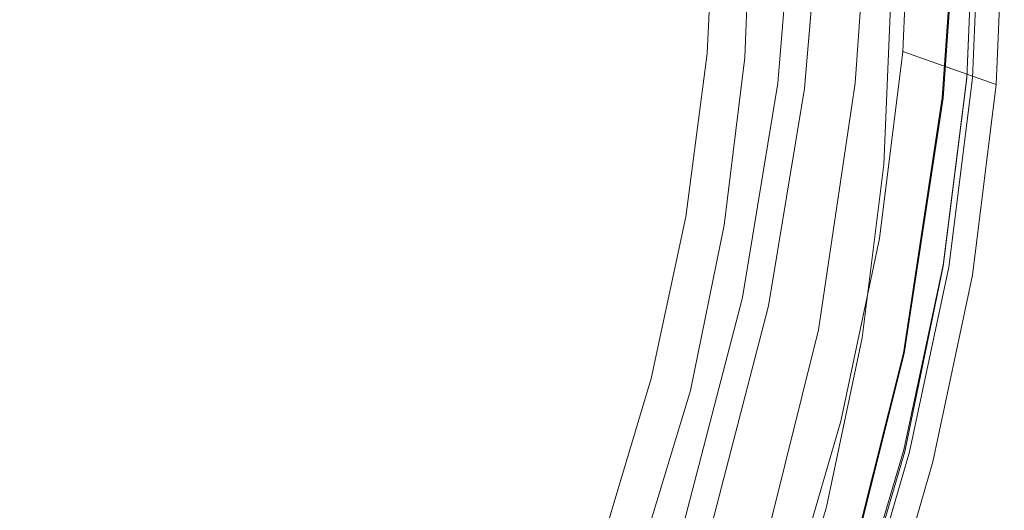
# Model space of a CAD drawing. Extents: x 0 to 999, y -795 to 0.
# Drawn here: x 781 to 999, y -445 to -337 of the extents above; entities that cross this region are included whole.
import ezdxf

# ---------------------------------------------------------------- set-up
doc = ezdxf.new("R2010")
doc.units = 0
doc.header["$LTSCALE"] = 500
doc.header["$MEASUREMENT"] = 0
for name, color, linetype in [('NOVOTERM_CERAMIKA', 7, 'Continuous'), ('NOVOTERM_CHROM_MAT', 7, 'Continuous'), ('NOVOTERM_SZKLO_GRAFIT', 7, 'Continuous')]:
    doc.layers.add(name, color=color, linetype=linetype)

msp = doc.modelspace()

# ---------------------------------------------------------------- linework, layer by layer
at = {"layer": 'NOVOTERM_CERAMIKA', "lineweight": 0}
for points, invisible_edges in [([(978.27, 0, 90), (0, -778.44, 90), (0, 0, 90), (978.27, 0, 90)], 15), ([(976.48, -343.98, 90), (0, -778.44, 90), (978.27, 0, 90), (976.48, -343.98, 90)], 15), ([(976.48, -343.98, 90), (978.27, 0, 90), (978.27, -302.73, 90), (976.48, -343.98, 90)], 15), ([(67, -632.24, 150), (833.29, -70.38, 150), (66.33, -263.65, 150), (67, -632.24, 150)], 15), ([(67, -632.24, 150), (866.46, -77.41, 150), (833.29, -70.38, 150), (67, -632.24, 150)], 15), ([(119.89, -705.52, 150), (866.46, -77.41, 150), (67, -632.24, 150), (119.89, -705.52, 150)], 15), ([(866.46, -77.41, 150), (119.89, -705.52, 150), (869.19, -510.23, 150), (866.46, -77.41, 150)], 15), ([(866.46, -77.41, 150), (869.19, -510.23, 150), (919.52, -150.69, 150), (866.46, -77.41, 150)], 15), ([(919.52, -150.69, 150), (869.19, -510.23, 150), (914.55, -378.01, 150), (919.52, -150.69, 150)], 15), ([(919.52, -150.69, 150), (914.55, -378.01, 150), (920.35, -307.9, 150), (919.52, -150.69, 150)], 15), ([(997.14, -351.26, 117.97), (976.48, -343.98, 117.97), (978.27, -302.73, 117.97), (998.97, -309.13, 117.97)], 8), ([(976.48, -343.98, 117.97), (976.48, -343.98, 90), (978.27, -302.73, 90), (978.27, -302.73, 117.97)], 13), ([(920.35, -307.9, 150), (914.55, -378.01, 150), (918.69, -343.17, 150), (920.35, -307.9, 150)], 15), ([(925.74, -307.9, 150.8), (920.35, -307.9, 150), (918.69, -343.17, 150), (924.08, -343.61, 150.8)], 15), ([(930.72, -307.9, 153.3), (925.74, -307.9, 150.8), (924.08, -343.61, 150.8), (929.06, -343.97, 153.3)], 15), ([(934.86, -307.9, 157.3), (930.72, -307.9, 153.3), (929.06, -343.97, 153.3), (933.2, -344.4, 157.3)], 15), ([(938.18, -307.9, 162.5), (934.86, -307.9, 157.3), (933.2, -344.4, 157.3), (936.52, -344.58, 162.5)], 13), ([(940.25, -307.9, 168.5), (938.18, -307.9, 162.5), (936.52, -344.58, 162.5), (938.59, -344.93, 168.5)], 15), ([(941.08, -307.9, 175), (940.25, -307.9, 168.5), (938.59, -344.93, 168.5), (939.42, -345.02, 175)], 15), ([(939.42, -345.02, 395), (940.09, -345.02, 397.5), (941.5, -307.9, 397.5), (941.08, -307.9, 395)], 15), ([(939.42, -345.02, 395), (941.08, -307.9, 395), (941.08, -307.9, 175), (939.42, -345.02, 175)], 15), ([(940.09, -345.02, 397.5), (941.5, -345.28, 399.2), (943.15, -307.9, 399.2), (941.5, -307.9, 397.5)], 15), ([(941.5, -345.28, 399.2), (943.57, -345.46, 400), (945.23, -307.9, 400), (943.15, -307.9, 399.2)], 7), ([(984.86, -349.33, 400), (986.68, -307.9, 400), (945.23, -307.9, 400), (943.57, -345.46, 400)], 15), ([(972.27, -368.97, 345), (997.14, -351.26, 345), (998.97, -309.13, 345), (973.93, -330.74, 345)], 5), ([(984.86, -349.33, 400), (987.93, -349.42, 399.2), (989.83, -307.9, 399.2), (986.68, -307.9, 400)], 15), ([(987.93, -349.42, 399.2), (990.66, -349.77, 397), (992.49, -307.9, 397), (989.83, -307.9, 399.2)], 13), ([(992.49, -307.9, 345), (993.73, -307.9, 345.2), (991.91, -349.86, 345.2), (990.66, -349.86, 345)], 5), ([(990.66, -349.77, 397), (992.49, -349.86, 393.7), (994.15, -307.9, 393.7), (992.49, -307.9, 397)], 15), ([(993.73, -307.9, 345.2), (994.56, -307.9, 346.5), (992.9, -349.86, 346.5), (991.91, -349.86, 345.2)], 15), ([(992.49, -349.86, 393.7), (993.15, -349.86, 390), (994.98, -307.9, 390), (994.15, -307.9, 393.7)], 15), ([(994.56, -307.9, 346.5), (994.98, -307.9, 348), (993.15, -349.86, 348), (992.9, -349.86, 346.5)], 15), ([(993.15, -349.86, 348), (994.98, -307.9, 348), (994.98, -307.9, 390), (993.15, -349.86, 390)], 15), ([(997.14, -351.26, 345), (997.14, -351.26, 117.97), (998.97, -309.13, 117.97), (998.97, -309.13, 345)], 13), ([(976.48, -343.98, 90), (568.78, -776.63, 90), (0, -778.44, 90), (976.48, -343.98, 90)], 15), ([(568.78, -776.63, 90), (976.48, -343.98, 90), (846.86, -639.1, 90), (568.78, -776.63, 90)], 15), ([(846.86, -639.1, 90), (976.48, -343.98, 90), (936.29, -503.74, 90), (846.86, -639.1, 90)], 15), ([(924.08, -343.61, 150.8), (918.69, -343.17, 150), (914.55, -378.01, 150), (919.52, -378.89, 150.8)], 15), ([(929.06, -343.97, 153.3), (924.08, -343.61, 150.8), (919.52, -378.89, 150.8), (924.33, -379.77, 153.3)], 15), ([(933.2, -344.4, 157.3), (929.06, -343.97, 153.3), (924.33, -379.77, 153.3), (928.48, -380.56, 157.3)], 15), ([(936.29, -503.74, 90), (976.48, -343.98, 90), (962.78, -425.72, 90), (936.29, -503.74, 90)], 15), ([(962.78, -425.72, 90), (976.48, -343.98, 90), (971.34, -385.33, 90), (962.78, -425.72, 90)], 15), ([(997.14, -351.26, 117.97), (991.9, -393.48, 117.97), (971.34, -385.33, 117.97), (976.48, -343.98, 117.97)], 11), ([(976.48, -343.98, 117.97), (971.34, -385.33, 117.97), (971.34, -385.33, 90), (976.48, -343.98, 90)], 11), ([(936.52, -344.58, 162.5), (933.2, -344.4, 157.3), (928.48, -380.56, 157.3), (931.79, -381.09, 162.5)], 13), ([(938.59, -344.93, 168.5), (936.52, -344.58, 162.5), (931.79, -381.09, 162.5), (934.03, -381.53, 168.5)], 15), ([(939.42, -345.02, 175), (938.59, -344.93, 168.5), (934.03, -381.53, 168.5), (934.86, -381.97, 175)], 15), ([(934.86, -381.97, 395), (939.42, -345.02, 395), (939.42, -345.02, 175), (934.86, -381.97, 175)], 15), ([(934.86, -381.97, 395), (935.53, -381.97, 397.5), (940.09, -345.02, 397.5), (939.42, -345.02, 395)], 15), ([(935.53, -381.97, 397.5), (936.94, -382.41, 399.2), (941.5, -345.28, 399.2), (940.09, -345.02, 397.5)], 15), ([(936.94, -382.41, 399.2), (939.01, -382.76, 400), (943.57, -345.46, 400), (941.5, -345.28, 399.2)], 7), ([(979.89, -390.33, 400), (984.86, -349.33, 400), (943.57, -345.46, 400), (939.01, -382.76, 400)], 15), ([(979.89, -390.33, 400), (982.79, -390.77, 399.2), (987.93, -349.42, 399.2), (984.86, -349.33, 400)], 15), ([(982.79, -390.77, 399.2), (985.44, -391.21, 397), (990.66, -349.77, 397), (987.93, -349.42, 399.2)], 13), ([(985.44, -391.21, 397), (987.1, -391.65, 393.7), (992.49, -349.86, 393.7), (990.66, -349.77, 397)], 15), ([(990.66, -349.86, 345), (991.91, -349.86, 345.2), (986.68, -391.65, 345.2), (985.44, -391.47, 345)], 5), ([(991.91, -349.86, 345.2), (992.9, -349.86, 346.5), (987.51, -391.65, 346.5), (986.68, -391.65, 345.2)], 15), ([(987.1, -391.65, 393.7), (987.93, -391.91, 390), (993.15, -349.86, 390), (992.49, -349.86, 393.7)], 15), ([(992.9, -349.86, 346.5), (993.15, -349.86, 348), (987.93, -391.91, 348), (987.51, -391.65, 346.5)], 15), ([(987.93, -391.91, 348), (993.15, -349.86, 348), (993.15, -349.86, 390), (987.93, -391.91, 390)], 15), ([(972.27, -368.97, 345), (967.51, -407.28, 345), (991.9, -393.48, 345), (997.14, -351.26, 345)], 10), ([(997.14, -351.26, 345), (991.9, -393.48, 345), (991.9, -393.48, 117.97), (997.14, -351.26, 117.97)], 11), ([(914.55, -378.01, 150), (869.19, -510.23, 150), (897.14, -446.19, 150), (914.55, -378.01, 150)], 15), ([(914.55, -378.01, 150), (897.14, -446.19, 150), (907.33, -412.67, 150), (914.55, -378.01, 150)], 15), ([(919.52, -378.89, 150.8), (914.55, -378.01, 150), (907.33, -412.67, 150), (912.31, -413.9, 150.8)], 15), ([(924.33, -379.77, 153.3), (919.52, -378.89, 150.8), (912.31, -413.9, 150.8), (916.87, -414.96, 153.3)], 15), ([(928.48, -380.56, 157.3), (924.33, -379.77, 153.3), (916.87, -414.96, 153.3), (920.77, -416.28, 157.3)], 15), ([(931.79, -381.09, 162.5), (928.48, -380.56, 157.3), (920.77, -416.28, 157.3), (924.08, -417.16, 162.5)], 13), ([(934.03, -381.53, 168.5), (931.79, -381.09, 162.5), (924.08, -417.16, 162.5), (926.16, -417.86, 168.5)], 15), ([(934.86, -381.97, 175), (934.03, -381.53, 168.5), (926.16, -417.86, 168.5), (927.4, -418.3, 175)], 15), ([(927.4, -418.3, 395), (934.86, -381.97, 395), (934.86, -381.97, 175), (927.4, -418.3, 175)], 15), ([(927.4, -418.3, 395), (927.81, -418.48, 397.5), (935.53, -381.97, 397.5), (934.86, -381.97, 395)], 15), ([(927.81, -418.48, 397.5), (929.47, -418.92, 399.2), (936.94, -382.41, 399.2), (935.53, -381.97, 397.5)], 15), ([(929.47, -418.92, 399.2), (931.38, -419.36, 400), (939.01, -382.76, 400), (936.94, -382.41, 399.2)], 7), ([(971.34, -430.79, 400), (979.89, -390.33, 400), (939.01, -382.76, 400), (931.38, -419.36, 400)], 15), ([(983.15, -434.73, 117.97), (962.78, -425.72, 117.97), (971.34, -385.33, 117.97), (991.9, -393.48, 117.97)], 13), ([(962.78, -425.72, 117.97), (962.78, -425.72, 90), (971.34, -385.33, 90), (971.34, -385.33, 117.97)], 13), ([(971.34, -430.79, 400), (974.25, -431.58, 399.2), (982.79, -390.77, 399.2), (979.89, -390.33, 400)], 15), ([(974.25, -431.58, 399.2), (976.73, -432.11, 397), (985.44, -391.21, 397), (982.79, -390.77, 399.2)], 13), ([(976.73, -432.11, 397), (978.64, -432.82, 393.7), (987.1, -391.65, 393.7), (985.44, -391.21, 397)], 15), ([(985.44, -391.47, 345), (986.68, -391.65, 345.2), (977.98, -432.55, 345.2), (976.98, -432.46, 345)], 5), ([(986.68, -391.65, 345.2), (987.51, -391.65, 346.5), (979.06, -432.99, 346.5), (977.98, -432.55, 345.2)], 15), ([(978.64, -432.82, 393.7), (979.22, -432.99, 390), (987.93, -391.91, 390), (987.1, -391.65, 393.7)], 15), ([(987.51, -391.65, 346.5), (987.93, -391.91, 348), (979.22, -432.99, 348), (979.06, -432.99, 346.5)], 15), ([(979.22, -432.99, 348), (987.93, -391.91, 348), (987.93, -391.91, 390), (979.22, -432.99, 390)], 15), ([(959.58, -444.71, 345), (983.15, -434.73, 345), (991.9, -393.48, 345), (967.51, -407.28, 345)], 5), ([(983.15, -434.73, 345), (983.15, -434.73, 117.97), (991.9, -393.48, 117.97), (991.9, -393.48, 345)], 13), ([(912.31, -413.9, 150.8), (907.33, -412.67, 150), (897.14, -446.19, 150), (901.95, -447.95, 150.8)], 15), ([(916.87, -414.96, 153.3), (912.31, -413.9, 150.8), (901.95, -447.95, 150.8), (906.51, -449.62, 153.3)], 15), ([(920.77, -416.28, 157.3), (916.87, -414.96, 153.3), (906.51, -449.62, 153.3), (910.4, -451.03, 157.3)], 15), ([(924.08, -417.16, 162.5), (920.77, -416.28, 157.3), (910.4, -451.03, 157.3), (913.55, -452.17, 162.5)], 13), ([(926.16, -417.86, 168.5), (924.08, -417.16, 162.5), (913.55, -452.17, 162.5), (915.63, -453.22, 168.5)], 15), ([(927.4, -418.3, 175), (926.16, -417.86, 168.5), (915.63, -453.22, 168.5), (916.62, -453.84, 175)], 15), ([(916.62, -453.84, 395), (927.4, -418.3, 395), (927.4, -418.3, 175), (916.62, -453.84, 175)], 15), ([(916.62, -453.84, 395), (917.45, -454.1, 397.5), (927.81, -418.48, 397.5), (927.4, -418.3, 395)], 15), ([(917.45, -454.1, 397.5), (918.69, -454.54, 399.2), (929.47, -418.92, 399.2), (927.81, -418.48, 397.5)], 15), ([(918.69, -454.54, 399.2), (920.6, -455.25, 400), (931.38, -419.36, 400), (929.47, -418.92, 399.2)], 7), ([(959.57, -470.38, 400), (971.34, -430.79, 400), (931.38, -419.36, 400), (920.6, -455.25, 400)], 15), ([(936.29, -503.74, 90), (962.78, -425.72, 90), (951.2, -465.34, 90), (936.29, -503.74, 90)], 15), ([(983.15, -434.73, 117.97), (971.33, -475.18, 117.97), (951.2, -465.34, 117.97), (962.78, -425.72, 117.97)], 11), ([(962.78, -425.72, 117.97), (951.2, -465.34, 117.97), (951.2, -465.34, 90), (962.78, -425.72, 90)], 11), ([(959.57, -470.38, 400), (962.47, -471.26, 399.2), (974.25, -431.58, 399.2), (971.34, -430.79, 400)], 15), ([(962.47, -471.26, 399.2), (964.71, -472.31, 397), (976.73, -432.11, 397), (974.25, -431.58, 399.2)], 13), ([(964.71, -472.31, 397), (966.62, -472.84, 393.7), (978.64, -432.82, 393.7), (976.73, -432.11, 397)], 15), ([(976.98, -432.46, 345), (977.98, -432.55, 345.2), (966.2, -472.84, 345.2), (965.13, -472.4, 345)], 5), ([(977.98, -432.55, 345.2), (979.06, -432.99, 346.5), (967.03, -473.19, 346.5), (966.2, -472.84, 345.2)], 15), ([(966.62, -472.84, 393.7), (967.45, -473.28, 390), (979.22, -432.99, 390), (978.64, -432.82, 393.7)], 15), ([(979.06, -432.99, 346.5), (979.22, -432.99, 348), (967.45, -473.28, 348), (967.03, -473.19, 346.5)], 15), ([(967.45, -473.28, 348), (979.22, -432.99, 348), (979.22, -432.99, 390), (967.45, -473.28, 390)], 15), ([(959.58, -444.71, 345), (948.85, -481.41, 345), (971.33, -475.18, 345), (983.15, -434.73, 345)], 10), ([(983.15, -434.73, 345), (971.33, -475.18, 345), (971.33, -475.18, 117.97), (983.15, -434.73, 117.97)], 11)]:
    msp.add_3dface(points, dxfattribs=dict(at, invisible_edges=invisible_edges))
at = {"layer": 'NOVOTERM_CHROM_MAT', "lineweight": 0}
for points, invisible_edges in [([(969.81, -295.21, 400), (989.1, -296.54, 400), (984.96, -354.22, 400), (965.99, -351.02, 400)], 7), ([(989.1, -296.54, 2030.47), (969.81, -295.21, 2030.47), (965.99, -351.02, 2030.47), (984.96, -354.22, 2030.47)], 13), ([(989.1, -296.54, 449.76), (969.81, -295.21, 449.76), (965.99, -351.02, 449.76), (984.96, -354.22, 449.76)], 13), ([(969.81, -295.21, 449.76), (969.81, -295.21, 400), (965.99, -351.02, 400), (965.99, -351.02, 449.76)], 15), ([(969.81, -295.21, 1980.71), (989.1, -296.54, 1980.71), (984.96, -354.22, 1980.71), (965.99, -351.02, 1980.71)], 7), ([(969.81, -295.21, 2030.47), (969.81, -295.21, 1980.71), (965.99, -351.02, 1980.71), (965.99, -351.02, 2030.47)], 15), ([(984.96, -354.22, 400), (989.1, -296.54, 400), (989.31, -296.53, 400.05), (985.21, -354.26, 400.05)], 15), ([(984.96, -354.22, 1980.71), (989.1, -296.54, 1980.71), (989.31, -296.53, 1980.76), (985.21, -354.26, 1980.76)], 15), ([(989.1, -296.54, 449.76), (984.96, -354.22, 449.76), (985.21, -354.26, 449.71), (989.31, -296.53, 449.71)], 11), ([(989.1, -296.54, 2030.47), (984.96, -354.22, 2030.47), (985.21, -354.26, 2030.42), (989.31, -296.53, 2030.42)], 15), ([(989.31, -296.53, 2030.42), (985.21, -354.26, 2030.42), (985.42, -354.31, 2030.21), (989.51, -296.58, 2030.21)], 14), ([(985.21, -354.26, 400.05), (989.31, -296.53, 400.05), (989.51, -296.58, 400.26), (985.42, -354.31, 400.26)], 11), ([(985.21, -354.26, 1980.76), (989.31, -296.53, 1980.76), (989.51, -296.58, 1980.97), (985.42, -354.31, 1980.97)], 15), ([(989.31, -296.53, 449.71), (985.21, -354.26, 449.71), (985.42, -354.31, 449.5), (989.51, -296.58, 449.5)], 15), ([(989.51, -296.58, 2030.21), (985.42, -354.31, 2030.21), (985.47, -354.3, 2030.01), (989.56, -296.58, 2030.01)], 15), ([(989.51, -296.58, 449.5), (985.42, -354.31, 449.5), (985.47, -354.3, 449.29), (989.56, -296.58, 449.29)], 15), ([(985.42, -354.31, 1980.97), (989.51, -296.58, 1980.97), (989.56, -296.58, 1981.23), (985.47, -354.3, 1981.23)], 14), ([(985.42, -354.31, 400.26), (989.51, -296.58, 400.26), (989.56, -296.58, 400.52), (985.47, -354.3, 400.52)], 15), ([(989.56, -296.58, 445.63), (989.56, -296.58, 449.29), (985.47, -354.3, 449.29), (985.47, -354.3, 445.63)], 15), ([(989.56, -296.58, 2026.35), (989.56, -296.58, 2030.01), (985.47, -354.3, 2030.01), (985.47, -354.3, 2026.35)], 15), ([(989.56, -296.58, 1984.89), (990.69, -296.65, 1987.83), (986.54, -354.47, 1987.83), (985.47, -354.3, 1984.89)], 15), ([(989.56, -296.58, 400.52), (989.56, -296.58, 404.13), (985.47, -354.3, 404.13), (985.47, -354.3, 400.52)], 15), ([(990.89, -296.64, 2022.22), (989.56, -296.58, 2026.35), (985.47, -354.3, 2026.35), (986.74, -354.52, 2022.22)], 15), ([(989.56, -296.58, 1981.23), (989.56, -296.58, 1984.89), (985.47, -354.3, 1984.89), (985.47, -354.3, 1981.23)], 15), ([(990.89, -296.64, 441.51), (989.56, -296.58, 445.63), (985.47, -354.3, 445.63), (986.74, -354.52, 441.51)], 15), ([(989.56, -296.58, 404.13), (990.69, -296.65, 407.12), (986.54, -354.47, 407.12), (985.47, -354.3, 404.13)], 15), ([(990.69, -296.65, 407.12), (991.76, -296.72, 411.14), (987.61, -354.64, 411.14), (986.54, -354.47, 407.12)], 15), ([(990.69, -296.65, 1987.83), (991.76, -296.72, 1991.85), (987.61, -354.64, 1991.85), (986.54, -354.47, 1987.83)], 15), ([(991.91, -296.71, 2017.53), (990.89, -296.64, 2022.22), (986.74, -354.52, 2022.22), (987.76, -354.69, 2017.53)], 15), ([(991.91, -296.71, 436.82), (990.89, -296.64, 441.51), (986.74, -354.52, 441.51), (987.76, -354.69, 436.82)], 15), ([(991.76, -296.72, 1991.85), (992.58, -296.8, 1997.06), (988.42, -354.77, 1997.06), (987.61, -354.64, 1991.85)], 15), ([(991.76, -296.72, 411.14), (992.58, -296.8, 416.35), (988.42, -354.77, 416.35), (987.61, -354.64, 411.14)], 15), ([(992.78, -296.79, 2010.62), (991.91, -296.71, 2017.53), (987.76, -354.69, 2017.53), (988.63, -354.81, 2010.62)], 15), ([(992.78, -296.79, 429.91), (991.91, -296.71, 436.82), (987.76, -354.69, 436.82), (988.63, -354.81, 429.91)], 15), ([(992.58, -296.8, 1997.06), (992.98, -296.78, 2003.4), (988.83, -354.86, 2003.4), (988.42, -354.77, 1997.06)], 15), ([(992.58, -296.8, 416.35), (992.98, -296.78, 422.69), (988.83, -354.86, 422.69), (988.42, -354.77, 416.35)], 15), ([(992.98, -296.78, 2003.4), (992.78, -296.79, 2010.62), (988.63, -354.81, 2010.62), (988.83, -354.86, 2003.4)], 15), ([(992.98, -296.78, 422.69), (992.78, -296.79, 429.91), (988.63, -354.81, 429.91), (988.83, -354.86, 422.69)], 15), ([(965.99, -351.02, 400), (984.96, -354.22, 400), (976.36, -410.63, 400), (957.81, -405.53, 400)], 7), ([(965.99, -351.02, 1980.71), (984.96, -354.22, 1980.71), (976.36, -410.63, 1980.71), (957.81, -405.53, 1980.71)], 7), ([(965.99, -351.02, 449.76), (965.99, -351.02, 400), (957.81, -405.53, 400), (957.81, -405.53, 449.76)], 7), ([(965.99, -351.02, 2030.47), (965.99, -351.02, 1980.71), (957.81, -405.53, 1980.71), (957.81, -405.53, 2030.47)], 7), ([(984.96, -354.22, 449.76), (965.99, -351.02, 449.76), (957.81, -405.53, 449.76), (976.36, -410.63, 449.76)], 15), ([(984.96, -354.22, 2030.47), (965.99, -351.02, 2030.47), (957.81, -405.53, 2030.47), (976.36, -410.63, 2030.47)], 15), ([(976.36, -410.63, 400), (984.96, -354.22, 400), (985.21, -354.26, 400.05), (976.62, -410.73, 400.05)], 15), ([(976.36, -410.63, 1980.71), (984.96, -354.22, 1980.71), (985.21, -354.26, 1980.76), (976.62, -410.73, 1980.76)], 15), ([(984.96, -354.22, 449.76), (976.36, -410.63, 449.76), (976.62, -410.73, 449.71), (985.21, -354.26, 449.71)], 11), ([(984.96, -354.22, 2030.47), (976.36, -410.63, 2030.47), (976.62, -410.73, 2030.42), (985.21, -354.26, 2030.42)], 11), ([(976.62, -410.73, 1980.76), (985.21, -354.26, 1980.76), (985.42, -354.31, 1980.97), (976.77, -410.78, 1980.97)], 11), ([(976.62, -410.73, 400.05), (985.21, -354.26, 400.05), (985.42, -354.31, 400.26), (976.77, -410.78, 400.26)], 3), ([(985.21, -354.26, 449.71), (976.62, -410.73, 449.71), (976.77, -410.78, 449.5), (985.42, -354.31, 449.5)], 15), ([(985.21, -354.26, 2030.42), (976.62, -410.73, 2030.42), (976.77, -410.78, 2030.21), (985.42, -354.31, 2030.21)], 13), ([(985.42, -354.31, 2030.21), (976.77, -410.78, 2030.21), (976.87, -410.77, 2030.01), (985.47, -354.3, 2030.01)], 15), ([(985.42, -354.31, 449.5), (976.77, -410.78, 449.5), (976.87, -410.77, 449.29), (985.47, -354.3, 449.29)], 15), ([(976.77, -410.78, 400.26), (985.42, -354.31, 400.26), (985.47, -354.3, 400.52), (976.87, -410.77, 400.52)], 15), ([(976.77, -410.78, 1980.97), (985.42, -354.31, 1980.97), (985.47, -354.3, 1981.23), (976.87, -410.77, 1981.23)], 15), ([(986.74, -354.52, 2022.22), (985.47, -354.3, 2026.35), (976.87, -410.77, 2026.35), (978.1, -411.09, 2022.22)], 15), ([(985.47, -354.3, 1984.89), (986.54, -354.47, 1987.83), (977.89, -411.05, 1987.83), (976.87, -410.77, 1984.89)], 15), ([(985.47, -354.3, 400.52), (985.47, -354.3, 404.13), (976.87, -410.77, 404.13), (976.87, -410.77, 400.52)], 15), ([(985.47, -354.3, 445.63), (985.47, -354.3, 449.29), (976.87, -410.77, 449.29), (976.87, -410.77, 445.63)], 15), ([(985.47, -354.3, 2026.35), (985.47, -354.3, 2030.01), (976.87, -410.77, 2030.01), (976.87, -410.77, 2026.35)], 15), ([(986.74, -354.52, 441.51), (985.47, -354.3, 445.63), (976.87, -410.77, 445.63), (978.1, -411.09, 441.51)], 15), ([(985.47, -354.3, 404.13), (986.54, -354.47, 407.12), (977.89, -411.05, 407.12), (976.87, -410.77, 404.13)], 15), ([(985.47, -354.3, 1981.23), (985.47, -354.3, 1984.89), (976.87, -410.77, 1984.89), (976.87, -410.77, 1981.23)], 15), ([(986.54, -354.47, 1987.83), (987.61, -354.64, 1991.85), (978.91, -411.33, 1991.85), (977.89, -411.05, 1987.83)], 15), ([(986.54, -354.47, 407.12), (987.61, -354.64, 411.14), (978.91, -411.33, 411.14), (977.89, -411.05, 407.12)], 15), ([(987.76, -354.69, 2017.53), (986.74, -354.52, 2022.22), (978.1, -411.09, 2022.22), (979.11, -411.37, 2017.53)], 15), ([(987.76, -354.69, 436.82), (986.74, -354.52, 441.51), (978.1, -411.09, 441.51), (979.11, -411.37, 436.82)], 15), ([(987.61, -354.64, 1991.85), (988.42, -354.77, 1997.06), (979.73, -411.56, 1997.06), (978.91, -411.33, 1991.85)], 15), ([(987.61, -354.64, 411.14), (988.42, -354.77, 416.35), (979.73, -411.56, 416.35), (978.91, -411.33, 411.14)], 15), ([(988.63, -354.81, 2010.62), (987.76, -354.69, 2017.53), (979.11, -411.37, 2017.53), (979.93, -411.6, 2010.62)], 15), ([(988.63, -354.81, 429.91), (987.76, -354.69, 436.82), (979.11, -411.37, 436.82), (979.93, -411.6, 429.91)], 15), ([(988.42, -354.77, 1997.06), (988.83, -354.86, 2003.4), (980.13, -411.65, 2003.4), (979.73, -411.56, 1997.06)], 15), ([(988.42, -354.77, 416.35), (988.83, -354.86, 422.69), (980.13, -411.65, 422.69), (979.73, -411.56, 416.35)], 15), ([(988.83, -354.86, 422.69), (988.63, -354.81, 429.91), (979.93, -411.6, 429.91), (980.13, -411.65, 422.69)], 15), ([(988.83, -354.86, 2003.4), (988.63, -354.81, 2010.62), (979.93, -411.6, 2010.62), (980.13, -411.65, 2003.4)], 15), ([(957.81, -405.53, 449.76), (957.81, -405.53, 400), (944.85, -457.59, 400), (944.85, -457.59, 449.76)], 5), ([(976.36, -410.63, 2030.47), (957.81, -405.53, 2030.47), (944.85, -457.59, 2030.47), (962.9, -464.58, 2030.47)], 13), ([(976.36, -410.63, 449.76), (957.81, -405.53, 449.76), (944.85, -457.59, 449.76), (962.9, -464.58, 449.76)], 15), ([(957.81, -405.53, 400), (976.36, -410.63, 400), (962.9, -464.58, 400), (944.85, -457.59, 400)], 15), ([(957.81, -405.53, 1980.71), (976.36, -410.63, 1980.71), (962.9, -464.58, 1980.71), (944.85, -457.59, 1980.71)], 7), ([(957.81, -405.53, 2030.47), (957.81, -405.53, 1980.71), (944.85, -457.59, 1980.71), (944.85, -457.59, 2030.47)], 15), ([(976.36, -410.63, 2030.47), (962.9, -464.58, 2030.47), (963.11, -464.63, 2030.42), (976.62, -410.73, 2030.42)], 15), ([(962.9, -464.58, 400), (976.36, -410.63, 400), (976.62, -410.73, 400.05), (963.11, -464.63, 400.05)], 11), ([(962.9, -464.58, 1980.71), (976.36, -410.63, 1980.71), (976.62, -410.73, 1980.76), (963.11, -464.63, 1980.76)], 15), ([(976.36, -410.63, 449.76), (962.9, -464.58, 449.76), (963.11, -464.63, 449.71), (976.62, -410.73, 449.71)], 15), ([(963.11, -464.63, 1980.76), (976.62, -410.73, 1980.76), (976.77, -410.78, 1980.97), (963.31, -464.73, 1980.97)], 15), ([(976.62, -410.73, 449.71), (963.11, -464.63, 449.71), (963.31, -464.73, 449.5), (976.77, -410.78, 449.5)], 14), ([(963.11, -464.63, 400.05), (976.62, -410.73, 400.05), (976.77, -410.78, 400.26), (963.31, -464.73, 400.26)], 15), ([(976.62, -410.73, 2030.42), (963.11, -464.63, 2030.42), (963.31, -464.73, 2030.21), (976.77, -410.78, 2030.21)], 15), ([(976.77, -410.78, 2030.21), (963.31, -464.73, 2030.21), (963.37, -464.73, 2030.01), (976.87, -410.77, 2030.01)], 14), ([(963.31, -464.73, 1980.97), (976.77, -410.78, 1980.97), (976.87, -410.77, 1981.23), (963.37, -464.73, 1981.23)], 14), ([(976.77, -410.78, 449.5), (963.31, -464.73, 449.5), (963.37, -464.73, 449.29), (976.87, -410.77, 449.29)], 15), ([(963.31, -464.73, 400.26), (976.77, -410.78, 400.26), (976.87, -410.77, 400.52), (963.37, -464.73, 400.52)], 15), ([(976.87, -410.77, 445.63), (976.87, -410.77, 449.29), (963.37, -464.73, 449.29), (963.37, -464.73, 445.63)], 15), ([(976.87, -410.77, 400.52), (976.87, -410.77, 404.13), (963.37, -464.73, 404.13), (963.37, -464.73, 400.52)], 15), ([(978.1, -411.09, 2022.22), (976.87, -410.77, 2026.35), (963.37, -464.73, 2026.35), (964.61, -465.24, 2022.22)], 15), ([(976.87, -410.77, 1984.89), (977.89, -411.05, 1987.83), (964.4, -465.14, 1987.83), (963.37, -464.73, 1984.89)], 15), ([(976.87, -410.77, 2026.35), (976.87, -410.77, 2030.01), (963.37, -464.73, 2030.01), (963.37, -464.73, 2026.35)], 15), ([(976.87, -410.77, 1981.23), (976.87, -410.77, 1984.89), (963.37, -464.73, 1984.89), (963.37, -464.73, 1981.23)], 15), ([(978.1, -411.09, 441.51), (976.87, -410.77, 445.63), (963.37, -464.73, 445.63), (964.61, -465.24, 441.51)], 15), ([(976.87, -410.77, 404.13), (977.89, -411.05, 407.12), (964.4, -465.14, 407.12), (963.37, -464.73, 404.13)], 15), ([(977.89, -411.05, 407.12), (978.91, -411.33, 411.14), (965.38, -465.54, 411.14), (964.4, -465.14, 407.12)], 15), ([(977.89, -411.05, 1987.83), (978.91, -411.33, 1991.85), (965.38, -465.54, 1991.85), (964.4, -465.14, 1987.83)], 15), ([(979.11, -411.37, 2017.53), (978.1, -411.09, 2022.22), (964.61, -465.24, 2022.22), (965.54, -465.59, 2017.53)], 15), ([(979.11, -411.37, 436.82), (978.1, -411.09, 441.51), (964.61, -465.24, 441.51), (965.54, -465.59, 436.82)], 15), ([(978.91, -411.33, 411.14), (979.73, -411.56, 416.35), (966.21, -465.84, 416.35), (965.38, -465.54, 411.14)], 15), ([(978.91, -411.33, 1991.85), (979.73, -411.56, 1997.06), (966.21, -465.84, 1997.06), (965.38, -465.54, 1991.85)], 15), ([(979.93, -411.6, 429.91), (979.11, -411.37, 436.82), (965.54, -465.59, 436.82), (966.36, -465.95, 429.91)], 15), ([(979.93, -411.6, 2010.62), (979.11, -411.37, 2017.53), (965.54, -465.59, 2017.53), (966.36, -465.95, 2010.62)], 15), ([(979.73, -411.56, 1997.06), (980.13, -411.65, 2003.4), (966.57, -466, 2003.4), (966.21, -465.84, 1997.06)], 15), ([(979.73, -411.56, 416.35), (980.13, -411.65, 422.69), (966.57, -466, 422.69), (966.21, -465.84, 416.35)], 15), ([(980.13, -411.65, 422.69), (979.93, -411.6, 429.91), (966.36, -465.95, 429.91), (966.57, -466, 422.69)], 15), ([(980.13, -411.65, 2003.4), (979.93, -411.6, 2010.62), (966.36, -465.95, 2010.62), (966.57, -466, 2003.4)], 15)]:
    msp.add_3dface(points, dxfattribs=dict(at, invisible_edges=invisible_edges))
at = {"layer": 'NOVOTERM_SZKLO_GRAFIT', "lineweight": 0}
for points, invisible_edges in [([(948.83, -350.97, 2019.59), (952.82, -303.13, 2019.59), (952.82, -303.13, 418.72), (948.83, -350.97, 418.72)], 10), ([(954.72, -352.15, 2019.59), (958.8, -303.81, 2019.59), (952.82, -303.13, 2019.59), (948.83, -350.97, 2019.59)], 14), ([(948.83, -350.97, 418.72), (952.82, -303.13, 418.72), (958.8, -303.81, 418.72), (954.72, -352.15, 418.72)], 11), ([(954.72, -352.15, 418.72), (958.8, -303.81, 418.72), (958.8, -303.81, 2019.59), (954.72, -352.15, 2019.59)], 15), ([(941, -398.42, 418.72), (948.83, -350.97, 418.72), (954.72, -352.15, 418.72), (946.77, -400.23, 418.72)], 10), ([(941, -398.42, 2019.59), (948.83, -350.97, 2019.59), (948.83, -350.97, 418.72), (941, -398.42, 418.72)], 14), ([(946.77, -400.23, 2019.59), (954.72, -352.15, 2019.59), (948.83, -350.97, 2019.59), (941, -398.42, 2019.59)], 14), ([(946.77, -400.23, 418.72), (954.72, -352.15, 418.72), (954.72, -352.15, 2019.59), (946.77, -400.23, 2019.59)], 15), ([(927.4, -450.59, 2019.59), (941, -398.42, 2019.59), (941, -398.42, 418.72), (927.4, -450.59, 418.72)], 10), ([(927.4, -450.59, 418.72), (941, -398.42, 418.72), (946.77, -400.23, 418.72), (933.11, -452.93, 418.72)], 11), ([(933.11, -452.93, 2019.59), (946.77, -400.23, 2019.59), (941, -398.42, 2019.59), (927.4, -450.59, 2019.59)], 14), ([(933.11, -452.93, 418.72), (946.77, -400.23, 418.72), (946.77, -400.23, 2019.59), (933.11, -452.93, 2019.59)], 15)]:
    msp.add_3dface(points, dxfattribs=dict(at, invisible_edges=invisible_edges))

doc.saveas('drawing.dxf')
